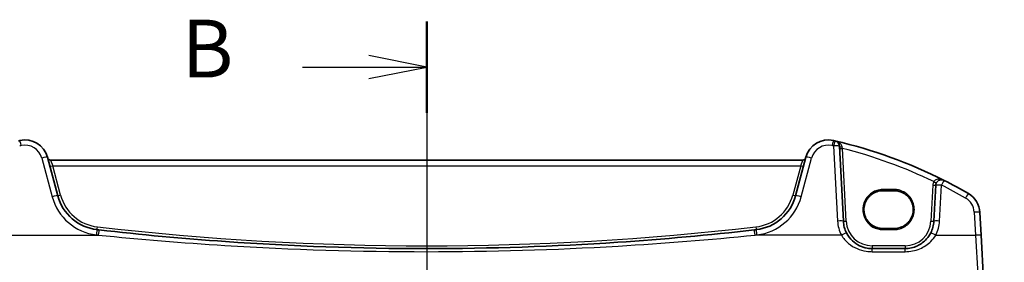
# Model space of a CAD drawing. Units: millimetres. Extents: x 0 to 6100, y 0 to 1124.
# Drawn here: x 1793 to 1963, y 936 to 978 of the extents above; entities that cross this region are included whole.
import ezdxf

# ---------------------------------------------------------------- set-up
doc = ezdxf.new("R2010")
doc.units = ezdxf.units.MM
for name, color, linetype, lineweight in [('Dimension (ISO)', 7, 'Continuous', 18), ('Section Line (ISO)', 7, 'Continuous', 25), ('Visible (ISO)', 7, 'Continuous', 35), ('Visible Narrow (ISO)', 7, 'Continuous', 25)]:
    doc.layers.add(name, color=color, linetype=linetype, lineweight=lineweight)
doc.styles.add('Note Text (TK)', font='txt')
doc.dimstyles.new('Default - Method 1b (TK)', dxfattribs={"dimscale": 3, "dimtxt": 2.5, "dimasz": 2.5, "dimexe": 1, "dimexo": 1.5, "dimgap": 1, "dimtad": 1, "dimtoh": 1, "dimrnd": 1e-08, "dimdsep": 46, "dimtxsty": 'Note Text (TK)', "dimcen": 0.09, "dimdle": 5, "dimclrd": 100, "dimclre": 100, "dimclrt": 7, "dimadec": 1, "dimazin": 1, "dimtfac": 1, "dimtmove": 0, "dimatfit": 3, "dimfxl": 0, "dimtolj": 1, "dimlwd": -1, "dimlwe": -1, "dimarcsym": 0})

# ---------------------------------------------------------------- blocks, each defined once
blk = doc.blocks.new('2dTransSection1')
at = {"layer": 'Section Line (ISO)', "linetype": 'Continuous'}
for p, q in [((184.578, 252.394), (184.578, 153.058)), ((184.578, 250.414), (182.078, 250.914)), ((179.2, 250.414), (182.078, 250.414)), ((182.078, 250.414), (184.578, 250.414)), ((182.078, 249.914), (184.578, 250.414))]:
    blk.add_line(p, q, dxfattribs=at)
at = {"layer": 'Section Line (ISO)', "linetype": 'Continuous', "lineweight": 50}
blk.add_line((184.578, 252.394), (184.578, 248.434), dxfattribs=at)
at = {"layer": 'Section Line (ISO)', "insert": (173.967, 249.186), "char_height": 2.5, "attachment_point": 7, "style": 'Note Text (TK)'}
blk.add_mtext('B', dxfattribs=at)
blk = doc.blocks.new('*D21')
at = {"layer": 'Defpoints', "color": 0, "transparency": 16777216}
for p in [(1949.81, 932.72), (1949.81, 912.72), (1997.81, 912.72)]:
    blk.add_point(p, dxfattribs=at)
at = {"layer": 'Dimension (ISO)', "color": 100, "transparency": 16777216}
for p, q in [((1997.81, 940.22), (1997.81, 947.72)), ((1954.31, 932.72), (2000.81, 932.72)), ((1997.81, 932.72), (1997.81, 912.72)), ((1954.31, 912.72), (2000.81, 912.72)), ((1997.81, 905.22), (1997.81, 897.72))]:
    blk.add_line(p, q, dxfattribs=at)
for points in [[(1996.56, 940.22), (1999.06, 940.22), (1997.81, 932.72)], [(1996.56, 905.22), (1999.06, 905.22), (1997.81, 912.72)]]:
    blk.add_solid(points, dxfattribs=at)
at = {"layer": 'Dimension (ISO)', "color": 7, "transparency": 16777216, "insert": (1991.06, 917.74), "char_height": 7.5, "attachment_point": 4, "rotation": 90, "style": 'Note Text (TK)'}
blk.add_mtext('\\A1;20', dxfattribs=at)

msp = doc.modelspace()

# ---------------------------------------------------------------- linework, layer by layer
at = {"layer": 'Visible (ISO)'}
for p, q in [((1935.4838, 942.9602), (1934.8026, 955.9594)), ((1799.4141, 947.3815), (1797.6195, 954.079)), ((1928.4797, 953.542), (1798.1471, 953.542)), ((1929.0073, 954.079), (1927.2127, 947.3815)), ((1944.3134, 948.2414), (1942.3134, 948.2414)), ((1951.484, 949.1899), (1951.1576, 942.9602)), ((1959.3562, 940.5268), (1959.148, 944.5004)), ((1942.3134, 941.7107), (1944.3134, 941.7107)), ((1959.7612, 932.7999), (1959.3562, 940.5268)), ((1946.1644, 938.2219), (1940.477, 938.2219))]:
    msp.add_line(p, q, dxfattribs=at)
for centre, radius, start, end in [((1811.904, 874.103), 85, 102.947166, 103.129741), ((1793.7558, 953.0437), 4, 15, 102.947166), ((1932.871, 953.0437), 4, 77.052834, 165), ((1914.7228, 874.103), 85, 76.870259, 77.052834), ((1914.7228, 874.103), 85, 63.286938, 76.870259), ((1933.8039, 955.9071), 1, 3, 76.870259), ((1798.1471, 954.042), 0.5, 195, 270), ((1928.4797, 954.042), 0.5, 270, 345), ((1952.4827, 949.1376), 1, 63.286938, 177), ((1914.7228, 874.103), 85, 60.056602, 63.286938), ((1807.1415, 949.452), 8, 195, 263.417602), ((1919.4853, 949.452), 8, 276.582398, 345), ((1955.1534, 944.291), 4, 3, 60.056602), ((1863.3134, 1436.2414), 498.0196, 263.417602, 263.454707), ((1863.3134, 1436.2414), 498.0196, 276.545293, 276.582398), ((1940.477, 943.2219), 5, 183, 207.251886), ((1946.1644, 943.2219), 5, 332.748114, 357)]:
    msp.add_arc(centre, radius, start, end, dxfattribs=at)
for points, knots in [([(1942.3134, 948.2414), (1942.1394, 948.2414), (1941.9653, 948.2275), (1941.6217, 948.1721), (1941.4521, 948.1306), (1941.1217, 948.0212), (1940.9608, 947.9532), (1940.652, 947.7925), (1940.504, 947.6998), (1940.2246, 947.492), (1940.0933, 947.3769), (1939.8505, 947.1271), (1939.7391, 946.9925), (1939.5392, 946.7072), (1939.4507, 946.5565), (1939.2988, 946.243), (1939.2354, 946.0801), (1939.1354, 945.7463), (1939.0988, 945.5754), (1939.0533, 945.2298), (1939.0444, 945.0552), (1939.0545, 944.7068), (1939.0736, 944.533), (1939.1391, 944.1907), (1939.1856, 944.0222), (1939.3049, 943.6947), (1939.3777, 943.5358), (1939.5476, 943.2316), (1939.6448, 943.0863), (1939.861, 942.8131), (1939.98, 942.6852), (1940.2369, 942.45), (1940.3748, 942.3427), (1940.6658, 942.1515), (1940.819, 942.0675), (1941.1367, 941.9251), (1941.3013, 941.8667), (1941.6069, 941.7849), (1941.7467, 941.7571), (1942.0289, 941.72), (1942.1711, 941.7107), (1942.3134, 941.7107)], [3.14159265, 3.14159265, 3.14159265, 3.14159265, 3.30148277, 3.30148277, 3.46137847, 3.46137847, 3.62129031, 3.62129031, 3.78122726, 3.78122726, 3.9411957, 3.9411957, 4.10119886, 4.10119886, 4.26123643, 4.26123643, 4.42130459, 4.42130459, 4.58139644, 4.58139644, 4.74150264, 4.74150264, 4.90161241, 4.90161241, 5.06171459, 5.06171459, 5.22179879, 5.22179879, 5.38185647, 5.38185647, 5.54188176, 5.54188176, 5.70187212, 5.70187212, 5.86182853, 5.86182853, 6.02175542, 6.02175542, 6.15247036, 6.15247036, 6.28318531, 6.28318531, 6.28318531, 6.28318531]), ([(1944.3134, 941.7107), (1944.4874, 941.7107), (1944.6615, 941.7247), (1945.0051, 941.7801), (1945.1747, 941.8216), (1945.5051, 941.931), (1945.666, 941.9989), (1945.9748, 942.1596), (1946.1228, 942.2523), (1946.4022, 942.4602), (1946.5336, 942.5753), (1946.7763, 942.825), (1946.8877, 942.9597), (1947.0876, 943.2449), (1947.1761, 943.3956), (1947.328, 943.7092), (1947.3914, 943.8721), (1947.4914, 944.2059), (1947.528, 944.3768), (1947.5735, 944.7223), (1947.5824, 944.8969), (1947.5723, 945.2453), (1947.5532, 945.4191), (1947.4877, 945.7614), (1947.4412, 945.93), (1947.3219, 946.2574), (1947.2491, 946.4163), (1947.0792, 946.7206), (1946.982, 946.8658), (1946.7658, 947.139), (1946.6468, 947.2669), (1946.3899, 947.5022), (1946.252, 947.6094), (1945.961, 947.8007), (1945.8078, 947.8846), (1945.4901, 948.027), (1945.3255, 948.0855), (1945.0199, 948.1672), (1944.8801, 948.195), (1944.598, 948.2321), (1944.4557, 948.2414), (1944.3134, 948.2414)], [0, 0, 0, 0, 0.15989012, 0.15989012, 0.31978581, 0.31978581, 0.47969766, 0.47969766, 0.6396346, 0.6396346, 0.79960305, 0.79960305, 0.95960621, 0.95960621, 1.11964377, 1.11964377, 1.27971194, 1.27971194, 1.43980379, 1.43980379, 1.59990999, 1.59990999, 1.76001976, 1.76001976, 1.92012194, 1.92012194, 2.08020614, 2.08020614, 2.24026381, 2.24026381, 2.40028911, 2.40028911, 2.56027947, 2.56027947, 2.72023587, 2.72023587, 2.88016277, 2.88016277, 3.01087771, 3.01087771, 3.14159265, 3.14159265, 3.14159265, 3.14159265]), ([(1920.082, 941.4679), (1912.2075, 940.5644), (1904.3133, 939.8491), (1885.3934, 938.5891), (1874.3538, 938.2218), (1851.6801, 938.2219), (1840.0491, 938.6296), (1821.1341, 939.9571), (1813.8311, 940.6319), (1806.5449, 941.4679)], [-11.40321718, -11.40321718, -11.40321718, -11.40321718, -9.02048443, -9.02048443, -5.70160859, -5.70160859, -2.2047418, -2.2047418, 0, 0, 0, 0]), ([(1940.477, 938.2219), (1940.1861, 938.2219), (1939.8951, 938.2474), (1939.1532, 938.378), (1938.7113, 938.5217), (1937.8522, 938.9373), (1937.4399, 939.2191), (1936.6553, 939.947), (1936.2992, 940.4135), (1936.032, 940.9323)], [0, 0, 0, 0, 0.104722542, 0.104722542, 0.27227861, 0.27227861, 0.454418313, 0.454418313, 0.66515339, 0.66515339, 0.66515339, 0.66515339]), ([(1950.6094, 940.9323), (1950.4149, 940.5547), (1950.1732, 940.2043), (1949.4471, 939.3912), (1948.904, 938.9858), (1947.6403, 938.3896), (1946.9044, 938.2219), (1946.1644, 938.2219)], [-0.665165469, -0.665165469, -0.665165469, -0.665165469, -0.511787476, -0.511787476, -0.266382686, -0.266382686, 0, 0, 0, 0])]:
    msp.add_open_spline(points, degree=3, knots=knots, dxfattribs=at)
at = {"layer": 'Visible Narrow (ISO)'}
for p, q in [((1933.8039, 955.9942), (1934.4852, 942.995)), ((1935.9831, 942.9689), (1935.3226, 955.5728)), ((1796.6536, 953.9074), (1798.4482, 947.2098)), ((1798.1471, 953.542), (1798.535, 952.5769)), ((1928.0918, 952.5769), (1928.4797, 953.542)), ((1928.1786, 947.2098), (1929.9732, 953.9074)), ((1799.8971, 947.4935), (1798.535, 952.5769)), ((1798.535, 952.5769), (1928.0918, 952.5769)), ((1928.0918, 952.5769), (1926.7298, 947.4935)), ((1942.3134, 948.2414), (1942.3134, 948.4484)), ((1944.3134, 948.4484), (1942.3134, 948.4484)), ((1944.3134, 948.2414), (1944.3134, 948.4484)), ((1950.9847, 949.1986), (1950.6582, 942.9689)), ((1952.1562, 942.995), (1952.4827, 949.2247)), ((1958.1493, 944.5352), (1958.3576, 940.5616)), ((1942.3134, 941.7107), (1942.3134, 941.5177)), ((1942.3134, 941.5177), (1944.3134, 941.5177)), ((1944.3134, 941.5177), (1944.3134, 941.7107)), ((1791.4838, 940.5616), (1806.4309, 940.5616)), ((1935.143, 940.5616), (1920.1959, 940.5616)), ((1951.4984, 940.5616), (1958.3576, 940.5616)), ((1958.3576, 940.5616), (1958.7625, 933.7438)), ((1946.1644, 938.7044), (1940.477, 938.7044)), ((1940.477, 938.7044), (1940.477, 938.2219)), ((1940.477, 937.6917), (1940.477, 938.2219)), ((1946.1644, 938.7044), (1946.1644, 938.2219)), ((1946.1644, 937.6917), (1946.1644, 938.2219)), ((1940.477, 937.6917), (1946.1644, 937.6917))]:
    msp.add_line(p, q, dxfattribs=at)
for centre, radius, start, end in [((1811.904, 874.1902), 84, 102.947166, 103.129741), ((1793.7558, 953.1309), 3, 15, 102.947166), ((1932.871, 953.1309), 3, 77.052834, 165), ((1914.7228, 874.1902), 84, 76.870259, 77.052834), ((1914.7228, 874.1379), 84, 64.293818, 75.804209), ((1952.4827, 949.1201), 1.5, 151.99608, 177), ((1914.7228, 874.1902), 84, 60.056602, 63.286938), ((1807.1415, 949.5392), 9, 195, 263.417602), ((1807.1415, 949.4346), 7.5, 195, 263.417602), ((1919.4853, 949.4346), 7.5, 276.582398, 345), ((1919.4853, 949.5392), 9, 276.582398, 345), ((1955.1534, 944.3782), 3, 3, 60.056602), ((1863.3134, 1436.224), 497.5196, 263.417602, 276.582398), ((1940.477, 943.309), 6, 183, 207.251886), ((1940.477, 943.2044), 4.5, 183, 270), ((1946.1644, 943.2044), 4.5, 270, 357), ((1946.1644, 943.309), 6, 332.748114, 357), ((1863.3134, 1436.3286), 499.0196, 263.417602, 263.454707), ((1863.3134, 1436.3286), 499.0196, 276.545293, 276.582398)]:
    msp.add_arc(centre, radius, start, end, dxfattribs=at)
for centre, major_axis, ratio, start_param, end_param in [((1793.0836, 955.9675), (-0.2241, 0.9746), 0.01959829, 4.79743144, 6.28318531), ((1933.5432, 955.9675), (0.2241, 0.9746), 0.01959829, 0, 1.48575387), ((1933.8039, 955.9071), (0.2272, 0.9739), 0.01986973, 0, 1.48581675), ((1933.8039, 955.9071), (0.9986, 0.0523), 0.0870372, 0, 1.56623493), ((1935.3019, 955.9856), (-0.4993, -0.0262), 0.27655331, 0, 1.49434613), ((1935.3226, 955.5903), (-0.4993, -0.0262), 0.03485173, 0, 1.56896983), ((1796.6536, 953.8202), (0.9659, 0.2588), 0.08420741, 0, 1.54823685), ((1929.9732, 953.8202), (-0.9659, 0.2588), 0.08420741, 4.73494846, 6.28318531), ((1798.535, 952.5943), (-0.483, -0.1294), 0.0337117, 0, 1.56176355), ((1928.0918, 952.5943), (0.483, -0.1294), 0.0337117, 4.72142176, 6.28318531), ((1952.4827, 949.1376), (0.4495, 0.8933), 0.03929776, 0, 1.49286395), ((1950.9847, 949.2161), (0.4993, -0.0262), 0.03485173, 4.71421548, 6.28318531), ((1951.1583, 949.8419), (0.4415, -0.2348), 0.03081744, 4.72877614, 6.28318531), ((1952.4827, 949.1376), (-0.9986, 0.0523), 0.0870372, 4.71695038, 6.28318531), ((1798.4482, 947.1227), (0.9659, 0.2588), 0.08420741, 0, 1.54823685), ((1799.8971, 947.5109), (-0.483, -0.1294), 0.0337117, 0, 1.56176355), ((1926.7298, 947.5109), (0.483, -0.1294), 0.0337117, 4.72142176, 6.28318531), ((1928.1786, 947.1227), (-0.9659, 0.2588), 0.08420741, 4.73494846, 6.28318531), ((1956.6509, 946.8906), (0.4991, 0.8665), 0.04362788, 0, 1.49520225), ((1958.1493, 944.448), (0.9986, 0.0523), 0.0870372, 0, 1.56623493), ((1806.1098, 940.5114), (0.1146, 0.9934), 0.01002849, 0.00000001, 1.48410658), ((1806.2818, 942.0015), (-0.0573, -0.4967), 0.004003, 0.00000004, 1.53611996), ((1806.4309, 940.4744), (0.114, 0.9935), 0.00997221, 0.00000001, 1.4841001), ((1920.1959, 940.4744), (-0.114, 0.9935), 0.00997221, 4.79908521, 6.2831853), ((1920.345, 942.0015), (0.0573, -0.4967), 0.004003, 4.74706535, 6.28318527), ((1920.517, 940.5114), (-0.1146, 0.9934), 0.01002849, 4.79907873, 6.2831853), ((1934.4852, 942.9078), (0.9986, 0.0523), 0.0870372, 0, 1.56623493), ((1935.9831, 942.9863), (-0.4993, -0.0262), 0.03485173, 0, 1.56896983), ((1950.6582, 942.9863), (0.4993, -0.0262), 0.03485173, 4.71421548, 6.28318531), ((1952.1562, 942.9078), (-0.9986, 0.0523), 0.0870372, 4.71695038, 6.28318531), ((1935.143, 940.4744), (0.889, 0.4579), 0.07754341, 0, 1.53087683), ((1951.4984, 940.4744), (-0.889, 0.4579), 0.07754341, 4.75230847, 6.28318531), ((1958.3576, 940.4744), (0.9986, 0.0523), 0.0870372, 0, 1.56623493)]:
    msp.add_ellipse(centre, major_axis=major_axis, ratio=ratio, start_param=start_param, end_param=end_param, dxfattribs=at)
for points, knots in [([(1935.271, 955.8459), (1935.2608, 955.8994), (1935.245, 955.9525), (1935.1912, 956.0862), (1935.1463, 956.1637), (1935.0231, 956.3309), (1934.9382, 956.417), (1934.7328, 956.5845), (1934.6061, 956.6627), (1934.3327, 956.7936), (1934.1833, 956.8454), (1934.0311, 956.8809)], [0, 0, 0, 0, 0.024227465, 0.024227465, 0.06299141, 0.06299141, 0.114063019, 0.114063019, 0.17676908, 0.17676908, 0.243257006, 0.243257006, 0.243257006, 0.243257006]), ([(1935.3226, 955.5728), (1935.3139, 955.619), (1935.3052, 955.6651), (1935.2879, 955.7563), (1935.2794, 955.8015), (1935.271, 955.8459)], [-0.0401815871, -0.0401815871, -0.0401815871, -0.0401815871, -0.0200907936, -0.0200907936, 0, 0, 0, 0]), ([(1952.9322, 950.0309), (1952.7342, 950.1305), (1952.5202, 950.2009), (1952.1427, 950.256), (1951.9814, 950.2589), (1951.7032, 950.2158), (1951.5856, 950.1808), (1951.3961, 950.0824), (1951.3214, 950.028), (1951.2197, 949.9198), (1951.1857, 949.8736), (1951.1583, 949.8244)], [-0.000767222, -0.000767222, -0.000767222, -0.000767222, 0.093188709, 0.093188709, 0.161189333, 0.161189333, 0.213823845, 0.213823845, 0.25431193, 0.25431193, 0.279616984, 0.279616984, 0.279616984, 0.279616984]), ([(1942.3134, 948.4484), (1941.9671, 948.4484), (1941.6209, 948.3961), (1940.7608, 948.1303), (1940.2719, 947.8375), (1939.3934, 946.9694), (1939.055, 946.345), (1938.7788, 944.9954), (1938.8512, 944.271), (1939.4201, 942.9299), (1939.9544, 942.3333), (1941.1325, 941.672), (1941.7227, 941.5177), (1942.3134, 941.5177)], [3.14159265, 3.14159265, 3.14159265, 3.14159265, 3.44136436, 3.44136436, 3.92099909, 3.92099909, 4.51051695, 4.51051695, 5.11360631, 5.11360631, 5.77172325, 5.77172325, 6.28318531, 6.28318531, 6.28318531, 6.28318531]), ([(1944.3134, 941.5177), (1944.5422, 941.5177), (1944.771, 941.5405), (1945.6636, 941.7196), (1946.2898, 942.0561), (1947.1616, 942.9327), (1947.4563, 943.4214), (1947.7248, 944.282), (1947.778, 944.6286), (1947.7787, 944.9754), (1947.7795, 945.3221), (1947.7279, 945.6689), (1947.4632, 946.5307), (1947.1707, 947.0208), (1946.303, 947.9009), (1945.6788, 948.2401), (1944.7821, 948.4246), (1944.5478, 948.4484), (1944.3134, 948.4484)], [0, 0, 0, 0, 0.19809655, 0.19809655, 0.78810073, 0.78810073, 1.26839367, 1.26839367, 1.56857675, 1.56857675, 1.56857675, 1.86875984, 1.86875984, 2.34905277, 2.34905277, 2.93870757, 2.93870757, 3.14159265, 3.14159265, 3.14159265, 3.14159265]), ([(1806.4309, 940.5616), (1813.7317, 939.8225), (1821.0494, 939.2258), (1840.0024, 938.0522), (1851.6568, 937.6917), (1874.376, 937.6917), (1885.4378, 938.0164), (1904.3956, 939.1304), (1912.3057, 939.7628), (1920.1959, 940.5616)], [0, 0, 0, 0, 2.2047418, 2.2047418, 5.70160859, 5.70160859, 9.02048443, 9.02048443, 11.40321718, 11.40321718, 11.40321718, 11.40321718]), ([(1935.143, 940.5616), (1935.4637, 940.0122), (1935.891, 939.5183), (1936.8324, 938.7476), (1937.3273, 938.4492), (1938.3582, 938.0091), (1938.8884, 937.857), (1939.7787, 937.7187), (1940.1279, 937.6917), (1940.477, 937.6917)], [-0.66515339, -0.66515339, -0.66515339, -0.66515339, -0.454418313, -0.454418313, -0.27227861, -0.27227861, -0.104722542, -0.104722542, 0, 0, 0, 0]), ([(1946.1644, 937.6917), (1947.0523, 937.6917), (1947.9355, 937.8693), (1949.4519, 938.5006), (1950.1036, 938.9298), (1950.9749, 939.7907), (1951.265, 940.1618), (1951.4984, 940.5616)], [0, 0, 0, 0, 0.266382686, 0.266382686, 0.511787476, 0.511787476, 0.665165469, 0.665165469, 0.665165469, 0.665165469])]:
    msp.add_open_spline(points, degree=3, knots=knots, dxfattribs=at)

# ---------------------------------------------------------------- block references
at = {"layer": 'Section Line (ISO)', "xscale": 4, "yscale": 4, "zscale": 4}
msp.add_blockref('2dTransSection1', (1125, -32), dxfattribs=at)

# ---------------------------------------------------------------- dimensions: what is measured, and where the dimension line sits
at = {"layer": 'Dimension (ISO)', "color": 100, "true_color": 0x00ff3f}
dim = msp.add_linear_dim(base=(1997.8134, 912.7219), p1=(1949.8134, 932.7219), p2=(1949.8134, 912.7219), angle=90, dimstyle='Default - Method 1b (TK)', override={"dimtoh": 0, "dimdec": 2, "dimtp": 0, "dimtm": 0, "dimtdec": 2, "dimtofl": 1, "dimatfit": 1}, dxfattribs=at)
dim.commit()
dim.dimension.update_dxf_attribs({"geometry": '*D21', "text_midpoint": (1997.8134, 922.7219), "dimtype": 160})

doc.saveas('drawing.dxf')
